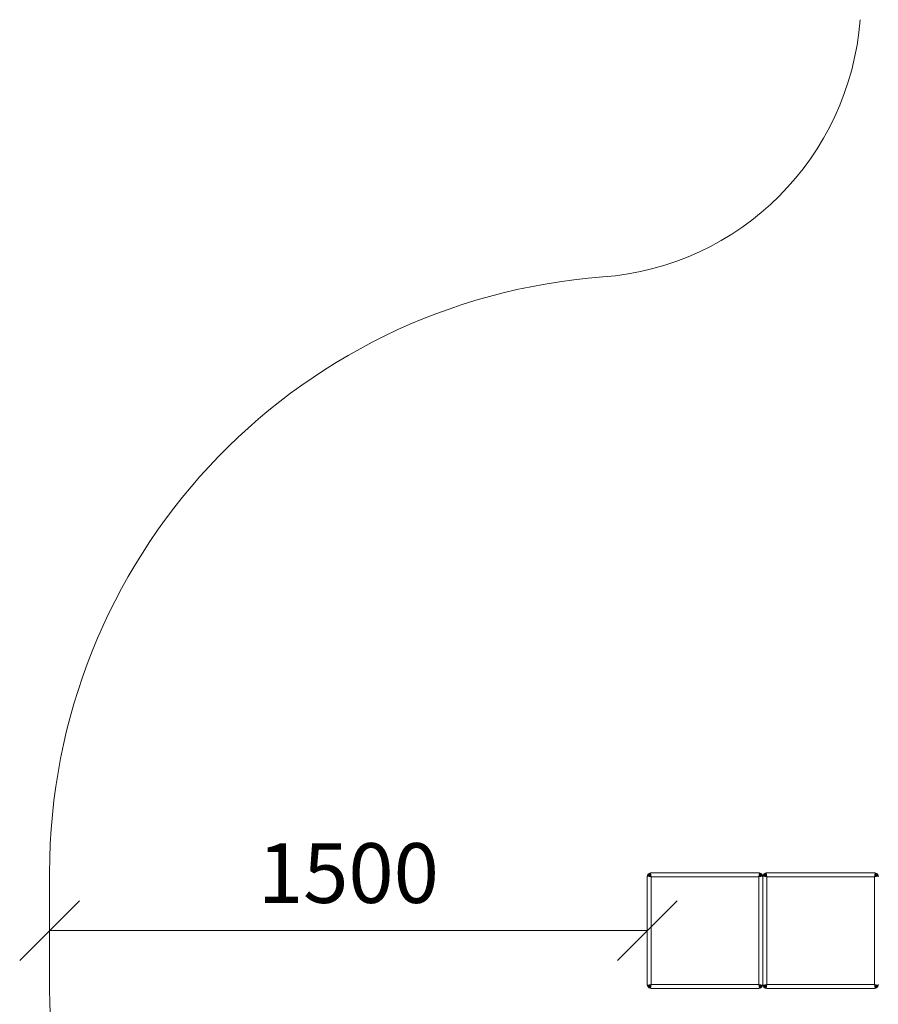
# Model space of a CAD drawing. Units: millimetres. Extents: x 1394 to 578302, y 3115 to 596964.
# Drawn here: x 1394 to 3549, y 4650 to 7122 of the extents above; entities that cross this region are included whole.
import ezdxf

# ---------------------------------------------------------------- set-up
doc = ezdxf.new("R2010")
doc.units = ezdxf.units.MM
doc.layers.get('0').update_dxf_attribs({"color": 1, "lineweight": 0})
doc.layers.get('Defpoints').update_dxf_attribs({"lineweight": 0})
doc.layers.add('Контур', color=7, linetype='Continuous', lineweight=15)
doc.layers.add('Подписи', color=7, linetype='Continuous', lineweight=15)
doc.styles.add('GOST-2.304_Type-B_italic', font='GOST Common Italic.ttf')
doc.dimstyles.new('Мой размер', dxfattribs={"dimtxt": 150, "dimasz": 150, "dimexe": 0, "dimexo": 0.625, "dimgap": 50, "dimtad": 1, "dimtxsty": 'GOST-2.304_Type-B_italic', "dimblk": 'OBLIQUE', "dimcen": 2.5, "dimclrt": 256, "dimadec": 0, "dimazin": 0, "dimtfac": 1, "dimtmove": 0, "dimatfit": 3, "dimfxl": 1, "dimlwd": -1, "dimlwe": -1, "dimarcsym": 0})

# ---------------------------------------------------------------- blocks, each defined once
blk = doc.blocks.new('_Oblique')
at = {"color": 0, "linetype": 'ByBlock', "lineweight": -2}
blk.add_line((-0.5, -0.5), (0.5, 0.5), dxfattribs=at)
blk = doc.blocks.new('*D20')
at = {"layer": 'Defpoints', "color": 0, "ltscale": 600, "transparency": 16777216}
for p in [(1468.9, 4835.5), (1468.9, 4835.5), (2968.9, 4835.5)]:
    blk.add_point(p, dxfattribs=at)
at = {"layer": 'Подписи', "color": 0, "ltscale": 600, "transparency": 16777216}
for p, q in [((1468.9, 4836.1), (1468.9, 4835.5)), ((2968.9, 4835.5), (1468.9, 4835.5)), ((2968.9, 4836.1), (2968.9, 4835.5))]:
    blk.add_line(p, q, dxfattribs=at)
at = {"layer": 'Подписи', "color": 0, "ltscale": 600, "transparency": 16777216, "xscale": 150, "yscale": 150, "zscale": 150, "rotation": 180}
blk.add_blockref('_Oblique', (1468.9, 4835.5), dxfattribs=at)
at = {"layer": 'Подписи', "color": 0, "ltscale": 600, "transparency": 16777216, "xscale": 150, "yscale": 150, "zscale": 150}
blk.add_blockref('_Oblique', (2968.9, 4835.5), dxfattribs=at)
at = {"layer": 'Подписи', "ltscale": 600, "transparency": 16777216, "insert": (2218.9, 4960.5), "char_height": 150, "attachment_point": 5, "style": 'GOST-2.304_Type-B_italic'}
blk.add_mtext('1500', dxfattribs=at)

msp = doc.modelspace()

# ---------------------------------------------------------------- linework, layer by layer
at = {"layer": 'Контур'}
for p, q in [((2969.073, 4972.319), (2968.907, 4970.499)), ((2968.907, 4970.499), (2968.907, 4700.499)), ((2969.073, 4972.319), (2969.609, 4974.18)), ((2969.073, 4972.319), (2978.907, 4970.499)), ((2969.609, 4974.18), (2970.537, 4975.971)), ((2969.609, 4974.18), (2978.907, 4970.499)), ((2970.537, 4975.971), (2971.835, 4977.57)), ((2970.537, 4975.971), (2978.907, 4970.499)), ((2971.835, 4977.57), (2973.434, 4978.869)), ((2971.835, 4977.57), (2978.907, 4970.499)), ((2973.434, 4978.869), (2975.226, 4979.797)), ((2973.434, 4978.869), (2978.907, 4970.499)), ((2975.226, 4979.797), (2977.087, 4980.332)), ((2975.226, 4979.797), (2978.907, 4970.499)), ((2978.907, 4980.499), (2977.087, 4980.332)), ((2977.087, 4980.332), (2978.907, 4970.499)), ((3248.907, 4980.499), (2978.907, 4980.499)), ((2978.907, 4970.499), (2978.907, 4700.499)), ((3248.907, 4970.499), (2978.907, 4970.499)), ((3250.726, 4980.332), (3248.907, 4980.499)), ((3250.726, 4980.332), (3248.907, 4970.499)), ((3252.587, 4979.797), (3248.907, 4970.499)), ((3254.379, 4978.869), (3248.907, 4970.499)), ((3255.978, 4977.57), (3248.907, 4970.499)), ((3257.276, 4975.971), (3248.907, 4970.499)), ((3258.204, 4974.18), (3248.907, 4970.499)), ((3258.74, 4972.319), (3248.907, 4970.499)), ((3248.907, 4700.499), (3248.907, 4970.499)), ((3250.726, 4980.332), (3252.587, 4979.797)), ((3252.587, 4979.797), (3254.379, 4978.869)), ((3254.379, 4978.869), (3255.978, 4977.57)), ((3255.978, 4977.57), (3257.276, 4975.971)), ((3257.276, 4975.971), (3258.204, 4974.18)), ((3258.204, 4974.18), (3258.74, 4972.319)), ((3258.907, 4970.499), (3258.74, 4972.319)), ((3259.073, 4972.319), (3258.907, 4970.499)), ((3258.907, 4970.499), (3258.907, 4700.499)), ((3258.907, 4700.499), (3258.907, 4970.499)), ((3259.073, 4972.319), (3259.609, 4974.18)), ((3259.073, 4972.319), (3268.907, 4970.499)), ((3259.609, 4974.18), (3260.537, 4975.971)), ((3259.609, 4974.18), (3268.907, 4970.499)), ((3260.537, 4975.971), (3261.835, 4977.57)), ((3260.537, 4975.971), (3268.907, 4970.499)), ((3261.835, 4977.57), (3263.434, 4978.869)), ((3261.835, 4977.57), (3268.907, 4970.499)), ((3263.434, 4978.869), (3265.226, 4979.797)), ((3263.434, 4978.869), (3268.907, 4970.499)), ((3265.226, 4979.797), (3267.087, 4980.332)), ((3265.226, 4979.797), (3268.907, 4970.499)), ((3268.907, 4980.499), (3267.087, 4980.332)), ((3267.087, 4980.332), (3268.907, 4970.499)), ((3538.907, 4980.499), (3268.907, 4980.499)), ((3268.907, 4970.499), (3268.907, 4700.499)), ((3538.907, 4970.499), (3268.907, 4970.499)), ((3540.726, 4980.332), (3538.907, 4980.499)), ((3540.726, 4980.332), (3538.907, 4970.499)), ((3542.587, 4979.797), (3538.907, 4970.499)), ((3544.379, 4978.869), (3538.907, 4970.499)), ((3545.978, 4977.57), (3538.907, 4970.499)), ((3547.276, 4975.971), (3538.907, 4970.499)), ((3548.204, 4974.18), (3538.907, 4970.499)), ((3548.74, 4972.319), (3538.907, 4970.499)), ((3538.907, 4700.499), (3538.907, 4970.499)), ((3540.726, 4980.332), (3542.587, 4979.797)), ((3542.587, 4979.797), (3544.379, 4978.869)), ((3544.379, 4978.869), (3545.978, 4977.57)), ((3545.978, 4977.57), (3547.276, 4975.971)), ((3547.276, 4975.971), (3548.204, 4974.18)), ((3548.204, 4974.18), (3548.74, 4972.319)), ((3548.907, 4970.499), (3548.74, 4972.319)), ((2968.907, 4700.499), (2969.073, 4698.679)), ((2969.073, 4698.679), (2978.907, 4700.499)), ((2969.609, 4696.818), (2969.073, 4698.679)), ((2969.609, 4696.818), (2978.907, 4700.499)), ((2970.537, 4695.027), (2969.609, 4696.818)), ((2970.537, 4695.027), (2978.907, 4700.499)), ((2971.835, 4693.428), (2978.907, 4700.499)), ((2973.434, 4692.129), (2978.907, 4700.499)), ((2975.226, 4691.201), (2978.907, 4700.499)), ((2977.087, 4690.666), (2978.907, 4700.499)), ((3248.907, 4700.499), (2978.907, 4700.499)), ((3250.726, 4690.666), (3248.907, 4700.499)), ((3252.587, 4691.201), (3248.907, 4700.499)), ((3254.379, 4692.129), (3248.907, 4700.499)), ((3255.978, 4693.428), (3248.907, 4700.499)), ((3257.276, 4695.027), (3248.907, 4700.499)), ((3258.204, 4696.818), (3248.907, 4700.499)), ((3258.74, 4698.679), (3248.907, 4700.499)), ((3258.204, 4696.818), (3257.276, 4695.027)), ((3258.74, 4698.679), (3258.204, 4696.818)), ((3258.74, 4698.679), (3258.907, 4700.499)), ((3258.907, 4700.499), (3259.073, 4698.679)), ((3259.073, 4698.679), (3268.907, 4700.499)), ((3259.609, 4696.818), (3259.073, 4698.679)), ((3259.609, 4696.818), (3268.907, 4700.499)), ((3260.537, 4695.027), (3259.609, 4696.818)), ((3260.537, 4695.027), (3268.907, 4700.499)), ((3261.835, 4693.428), (3268.907, 4700.499)), ((3263.434, 4692.129), (3268.907, 4700.499)), ((3265.226, 4691.201), (3268.907, 4700.499)), ((3267.087, 4690.666), (3268.907, 4700.499)), ((3538.907, 4700.499), (3268.907, 4700.499)), ((3540.726, 4690.666), (3538.907, 4700.499)), ((3542.587, 4691.201), (3538.907, 4700.499)), ((3544.379, 4692.129), (3538.907, 4700.499)), ((3545.978, 4693.428), (3538.907, 4700.499)), ((3547.276, 4695.027), (3538.907, 4700.499)), ((3548.204, 4696.818), (3538.907, 4700.499)), ((3548.74, 4698.679), (3538.907, 4700.499)), ((3548.204, 4696.818), (3547.276, 4695.027)), ((3548.74, 4698.679), (3548.204, 4696.818)), ((3548.74, 4698.679), (3548.907, 4700.499)), ((2971.835, 4693.428), (2970.537, 4695.027)), ((2973.434, 4692.129), (2971.835, 4693.428)), ((2975.226, 4691.201), (2973.434, 4692.129)), ((2977.087, 4690.666), (2975.226, 4691.201)), ((2977.087, 4690.666), (2978.907, 4690.499)), ((3248.907, 4690.499), (2978.907, 4690.499)), ((3248.907, 4690.499), (3250.726, 4690.666)), ((3252.587, 4691.201), (3250.726, 4690.666)), ((3254.379, 4692.129), (3252.587, 4691.201)), ((3255.978, 4693.428), (3254.379, 4692.129)), ((3257.276, 4695.027), (3255.978, 4693.428)), ((3261.835, 4693.428), (3260.537, 4695.027)), ((3263.434, 4692.129), (3261.835, 4693.428)), ((3265.226, 4691.201), (3263.434, 4692.129)), ((3267.087, 4690.666), (3265.226, 4691.201)), ((3267.087, 4690.666), (3268.907, 4690.499)), ((3538.907, 4690.499), (3268.907, 4690.499)), ((3538.907, 4690.499), (3540.726, 4690.666)), ((3542.587, 4691.201), (3540.726, 4690.666)), ((3544.379, 4692.129), (3542.587, 4691.201)), ((3545.978, 4693.428), (3544.379, 4692.129)), ((3547.276, 4695.027), (3545.978, 4693.428))]:
    msp.add_line(p, q, dxfattribs=at)
at = {"layer": 'Подписи'}
msp.add_line((1468.907, 4980.499), (1468.907, 4690.499), dxfattribs=at)
for centre, radius, start, end in [((2805.019, 7174.386), 700, 274.272159, 355.727841), ((2968.907, 4980.499), 1500, 94.272159, 180), ((2968.907, 4690.499), 1500, 180, 270)]:
    msp.add_arc(centre, radius, start, end, dxfattribs=at)

# ---------------------------------------------------------------- dimensions: what is measured, and where the dimension line sits
at = {"layer": 'Подписи', "ltscale": 600}
dim = msp.add_linear_dim(base=(1468.907, 4835.499), p1=(2968.907, 4835.499), p2=(1468.907, 4835.499), dimstyle='Мой размер', dxfattribs=at)
dim.commit()
dim.dimension.update_dxf_attribs({"geometry": '*D20', "text_midpoint": (2218.907, 4960.499)})

doc.saveas('drawing.dxf')
